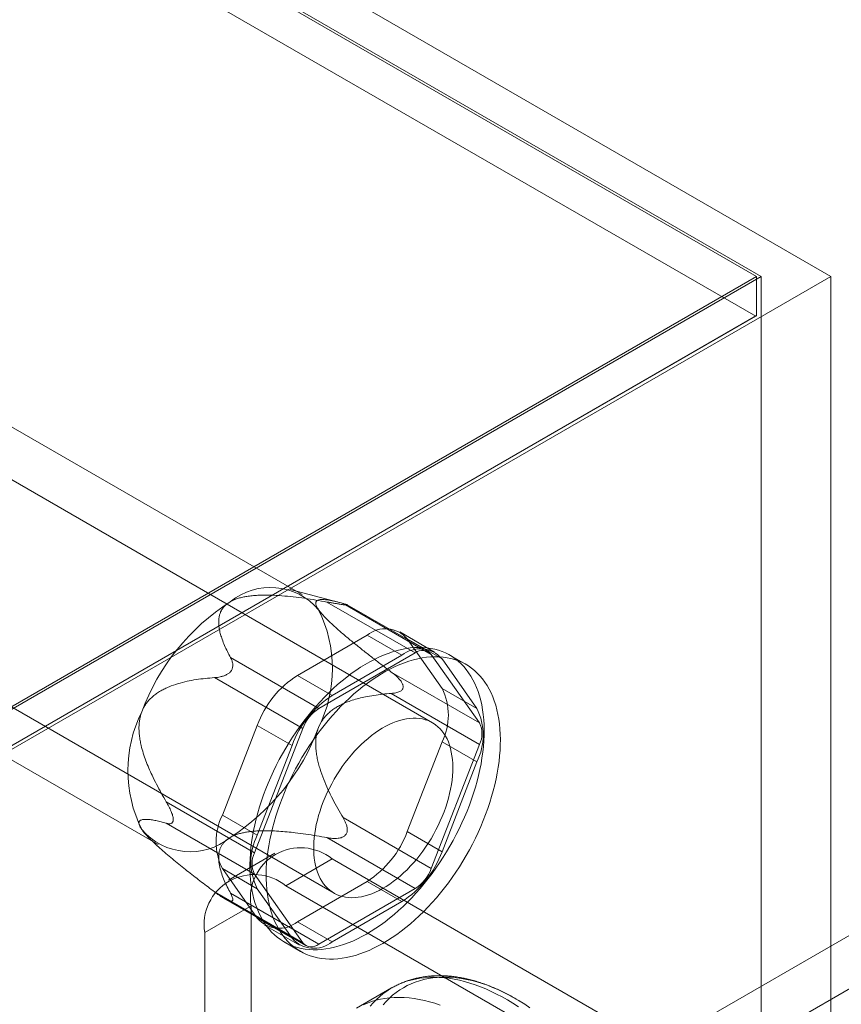
# Model space of a CAD drawing. Units: millimetres. Extents: x 63 to 4285, y 73 to 3049.
# Drawn here: x 3989 to 4014, y 2428 to 2458 of the extents above; entities that cross this region are included whole.
import ezdxf

# ---------------------------------------------------------------- set-up
doc = ezdxf.new("R2010")
doc.units = ezdxf.units.MM
doc.header["$LTSCALE"] = 2

msp = doc.modelspace()

# ---------------------------------------------------------------- linework, layer by layer
at = {"color": 7, "linetype": 'Continuous', "lineweight": 18}
for p, q in [((4014.108, 2449.791), (3589.844, 2694.713)), ((3589.844, 2693.489), (4011.986, 2449.791)), ((3589.844, 2693.407), (4011.845, 2449.791)), ((4011.816, 2448.583), (3589.873, 2692.165)), ((4011.845, 2449.791), (3744.121, 2295.237)), ((4011.986, 2449.791), (3744.191, 2295.196)), ((3754.494, 2299.919), (4014.108, 2449.791)), ((4011.845, 2449.791), (4011.845, 2448.6)), ((4011.986, 1796.558), (4011.986, 2449.791)), ((4014.108, 1796.558), (4014.108, 2449.791)), ((4011.845, 2448.6), (3754.394, 2299.977)), ((4011.816, 2448.583), (3754.394, 2299.977)), ((4011.845, 2448.6), (4011.816, 2448.583)), ((3997.993, 2440.089), (3987.952, 2445.885)), ((4001.96, 2436.182), (3987.606, 2444.469)), ((3999.128, 2439.849), (3997.62, 2440.241)), ((4001.435, 2438.311), (3998.745, 2439.864)), ((3999.234, 2439.82), (4001.925, 2438.267)), ((3999.294, 2439.776), (3999.334, 2439.772)), ((4001.835, 2438.351), (3999.359, 2439.78)), ((3984.606, 2439.272), (3998.961, 2430.986)), ((3997.843, 2437.625), (3999.966, 2438.851)), ((3999.966, 2438.851), (4001.027, 2438.239)), ((4002.027, 2438.338), (4000.966, 2438.95)), ((4001.191, 2438.741), (4002.252, 2437.231)), ((4002.252, 2438.129), (4001.191, 2438.741)), ((3983.553, 2438.264), (3993.594, 2432.468)), ((3998.496, 2436.614), (4001.435, 2438.311)), ((4001.027, 2438.239), (3998.904, 2437.013)), ((4001.925, 2438.267), (4003.395, 2436.176)), ((4002.985, 2437.958), (4002.49, 2438.243)), ((3995.805, 2438.167), (3998.496, 2436.614)), ((4003.313, 2436.619), (4002.252, 2438.129)), ((3995.789, 2437.726), (3995.829, 2437.776)), ((3998.904, 2437.013), (3997.843, 2437.625)), ((4003.395, 2436.176), (4000.704, 2437.729)), ((3998.006, 2436.005), (3995.315, 2437.558)), ((4001.066, 2437.307), (4001.066, 2437.254)), ((4000.704, 2437.076), (4003.395, 2435.523)), ((4002.252, 2437.231), (4003.313, 2436.619)), ((3995.557, 2433.366), (3996.619, 2436.102)), ((3996.619, 2436.102), (3997.679, 2435.49)), ((3996.536, 2432.217), (3998.006, 2436.005)), ((3997.679, 2435.49), (3996.618, 2432.754)), ((4002.252, 2435.598), (4001.191, 2432.862)), ((4003.395, 2435.523), (4001.925, 2431.735)), ((4003.313, 2434.986), (4002.252, 2435.598)), ((4002.252, 2432.25), (4003.313, 2434.986)), ((4009.158, 2426.52), (4022.522, 2434.235)), ((3993.846, 2433.77), (3996.536, 2432.217)), ((4010.572, 2425.704), (4023.936, 2433.419)), ((3996.536, 2431.563), (3993.846, 2433.117)), ((3994.057, 2433.208), (3994.057, 2433.261)), ((3996.618, 2432.754), (3995.557, 2433.366)), ((4001.925, 2431.735), (3999.234, 2433.288)), ((3999.334, 2432.789), (3999.294, 2432.74)), ((4001.191, 2432.862), (4002.252, 2432.25)), ((3993.275, 2432.715), (3993.337, 2432.652)), ((3998.745, 2432.679), (4001.435, 2431.125)), ((3997.155, 2432.203), (3995.741, 2431.386)), ((3998.905, 2432.029), (3997.491, 2431.213)), ((4016.158, 2422.069), (3998.905, 2432.029)), ((3996.619, 2430.223), (3995.557, 2431.733)), ((3995.557, 2431.733), (3996.618, 2431.121)), ((3998.006, 2429.472), (3996.536, 2431.563)), ((3999.966, 2431.339), (3997.843, 2430.113)), ((4001.027, 2430.726), (3999.966, 2431.339)), ((3995.315, 2431.026), (3998.006, 2429.472)), ((3998.496, 2429.429), (3995.805, 2430.982)), ((3996.618, 2431.121), (3997.679, 2429.61)), ((4014.744, 2421.253), (3997.491, 2431.213)), ((4001.435, 2431.125), (3998.496, 2429.429)), ((3995.62, 2430.818), (3998.096, 2429.389)), ((3995.829, 2430.74), (3995.789, 2430.743)), ((3998.904, 2429.501), (4001.027, 2430.726)), ((3995.016, 2429.784), (3996.43, 2430.6)), ((3996.43, 2430.6), (3996.43, 2419.985)), ((3997.679, 2429.61), (3996.619, 2430.223)), ((3997.843, 2430.113), (3998.904, 2429.501)), ((3995.016, 2429.784), (3995.016, 2419.169)), ((3996.843, 2430.014), (3997.904, 2429.402)), ((3997.441, 2429.496), (3997.936, 2429.21)), ((4000.716, 2428.094), (3999.648, 2427.477))]:
    msp.add_line(p, q, dxfattribs=at)
at = {"color": 7, "linetype": 'Continuous', "lineweight": 18, "flags": 128}
for points in [[(4003.087, 2433.669), (4003.153, 2433.851), (4003.214, 2434.033), (4003.27, 2434.215), (4003.321, 2434.396), (4003.367, 2434.577), (4003.407, 2434.756), (4003.442, 2434.934), (4003.471, 2435.111), (4003.495, 2435.285), (4003.514, 2435.457), (4003.527, 2435.627), (4003.534, 2435.794), (4003.536, 2435.958), (4003.533, 2436.119), (4003.523, 2436.276), (4003.508, 2436.429), (4003.488, 2436.579), (4003.462, 2436.724), (4003.431, 2436.865), (4003.394, 2437.001), (4003.352, 2437.132), (4003.305, 2437.258), (4003.252, 2437.379), (4003.194, 2437.495), (4003.132, 2437.604), (4003.064, 2437.708), (4002.991, 2437.806), (4002.914, 2437.898), (4002.832, 2437.983), (4002.746, 2438.062), (4002.655, 2438.135), (4002.56, 2438.201), (4002.461, 2438.26), (4002.359, 2438.312), (4002.252, 2438.357), (4002.142, 2438.395), (4002.028, 2438.427), (4001.912, 2438.451), (4001.792, 2438.468), (4001.669, 2438.477), (4001.544, 2438.48), (4001.416, 2438.475), (4001.286, 2438.463), (4001.154, 2438.444), (4001.02, 2438.418), (4000.884, 2438.385), (4000.747, 2438.345), (4000.609, 2438.297), (4000.47, 2438.243), (4000.33, 2438.182), (4000.189, 2438.114), (4000.048, 2438.04), (3999.907, 2437.959), (3999.766, 2437.872), (3999.625, 2437.778), (3999.485, 2437.679), (3999.346, 2437.573), (3999.207, 2437.462), (3999.07, 2437.345), (3998.934, 2437.222), (3998.8, 2437.095), (3998.667, 2436.962), (3998.537, 2436.824), (3998.409, 2436.682), (3998.283, 2436.536), (3998.16, 2436.385), (3998.04, 2436.23), (3997.922, 2436.072), (3997.808, 2435.91), (3997.697, 2435.746), (3997.59, 2435.578), (3997.487, 2435.407), (3997.387, 2435.234), (3997.292, 2435.059), (3997.2, 2434.882), (3997.113, 2434.704), (3997.03, 2434.524), (3996.952, 2434.343), (3996.879, 2434.162), (3996.81, 2433.98), (3996.747, 2433.798), (3996.688, 2433.616), (3996.635, 2433.434), (3996.587, 2433.253), (3996.544, 2433.073), (3996.506, 2432.894), (3996.474, 2432.717), (3996.447, 2432.541), (3996.426, 2432.368), (3996.41, 2432.197), (3996.4, 2432.029), (3996.395, 2431.863), (3996.396, 2431.701), (3996.402, 2431.542), (3996.414, 2431.386), (3996.432, 2431.235), (3996.455, 2431.087), (3996.484, 2430.944), (3996.518, 2430.806), (3996.557, 2430.672), (3996.602, 2430.544), (3996.652, 2430.42), (3996.707, 2430.302), (3996.767, 2430.189), (3996.833, 2430.083), (3996.903, 2429.982), (3996.978, 2429.887), (3997.057, 2429.798), (3997.141, 2429.716), (3997.23, 2429.64), (3997.323, 2429.571), (3997.42, 2429.509), (3997.52, 2429.453), (3997.625, 2429.404), (3997.734, 2429.362), (3997.845, 2429.328), (3997.961, 2429.3), (3998.079, 2429.28), (3998.2, 2429.266), (3998.324, 2429.26), (3998.451, 2429.261), (3998.58, 2429.269), (3998.711, 2429.285), (3998.844, 2429.307), (3998.979, 2429.337), (3999.115, 2429.374), (3999.253, 2429.418), (3999.391, 2429.469), (3999.531, 2429.526), (3999.672, 2429.591), (3999.812, 2429.662), (3999.953, 2429.739), (4000.095, 2429.823), (4000.235, 2429.914), (4000.376, 2430.01), (4000.516, 2430.113), (4000.655, 2430.222), (4000.793, 2430.336), (4000.929, 2430.456), (4001.064, 2430.581), (4001.198, 2430.711), (4001.329, 2430.846), (4001.458, 2430.986), (4001.585, 2431.13), (4001.71, 2431.279), (4001.832, 2431.431), (4001.95, 2431.588), (4002.066, 2431.748), (4002.179, 2431.911), (4002.287, 2432.078), (4002.393, 2432.247), (4002.494, 2432.419), (4002.592, 2432.593), (4002.686, 2432.769), (4002.775, 2432.946), (4002.86, 2433.125), (4002.94, 2433.306), (4003.016, 2433.487), (4003.087, 2433.669)], [(4003.582, 2433.383), (4003.648, 2433.565), (4003.709, 2433.747), (4003.765, 2433.929), (4003.816, 2434.11), (4003.862, 2434.291), (4003.902, 2434.47), (4003.937, 2434.648), (4003.966, 2434.825), (4003.99, 2434.999), (4004.009, 2435.172), (4004.022, 2435.341), (4004.029, 2435.508), (4004.031, 2435.672), (4004.028, 2435.833), (4004.018, 2435.99), (4004.003, 2436.144), (4003.983, 2436.293), (4003.957, 2436.438), (4003.926, 2436.579), (4003.889, 2436.715), (4003.847, 2436.847), (4003.8, 2436.973), (4003.747, 2437.094), (4003.689, 2437.209), (4003.627, 2437.319), (4003.559, 2437.422), (4003.486, 2437.52), (4003.409, 2437.612), (4003.327, 2437.698), (4003.241, 2437.777), (4003.15, 2437.849), (4003.055, 2437.915), (4002.956, 2437.974), (4002.854, 2438.026), (4002.747, 2438.071), (4002.637, 2438.11), (4002.523, 2438.141), (4002.406, 2438.165), (4002.287, 2438.182), (4002.164, 2438.192), (4002.039, 2438.194), (4001.911, 2438.189), (4001.781, 2438.178), (4001.649, 2438.159), (4001.515, 2438.132), (4001.379, 2438.099), (4001.242, 2438.059), (4001.104, 2438.012), (4000.965, 2437.957), (4000.825, 2437.896), (4000.684, 2437.829), (4000.543, 2437.754), (4000.402, 2437.673), (4000.261, 2437.586), (4000.12, 2437.492), (3999.98, 2437.393), (3999.841, 2437.287), (3999.702, 2437.176), (3999.565, 2437.059), (3999.429, 2436.936), (3999.295, 2436.809), (3999.162, 2436.676), (3999.032, 2436.539), (3998.904, 2436.396), (3998.778, 2436.25), (3998.655, 2436.099), (3998.535, 2435.945), (3998.417, 2435.786), (3998.303, 2435.625), (3998.192, 2435.46), (3998.085, 2435.292), (3997.982, 2435.121), (3997.882, 2434.949), (3997.787, 2434.774), (3997.695, 2434.597), (3997.608, 2434.418), (3997.525, 2434.238), (3997.447, 2434.058), (3997.374, 2433.876), (3997.305, 2433.694), (3997.242, 2433.512), (3997.183, 2433.33), (3997.13, 2433.148), (3997.082, 2432.967), (3997.039, 2432.787), (3997.001, 2432.608), (3996.969, 2432.431), (3996.942, 2432.256), (3996.921, 2432.082), (3996.905, 2431.911), (3996.895, 2431.743), (3996.89, 2431.577), (3996.891, 2431.415), (3996.897, 2431.256), (3996.909, 2431.101), (3996.927, 2430.949), (3996.95, 2430.802), (3996.979, 2430.659), (3997.013, 2430.52), (3997.052, 2430.386), (3997.097, 2430.258), (3997.147, 2430.134), (3997.202, 2430.016), (3997.262, 2429.904), (3997.327, 2429.797), (3997.398, 2429.696), (3997.473, 2429.601), (3997.552, 2429.512), (3997.636, 2429.43), (3997.725, 2429.354), (3997.818, 2429.285), (3997.915, 2429.223), (3998.015, 2429.167), (3998.12, 2429.119), (3998.229, 2429.077), (3998.34, 2429.042), (3998.456, 2429.014), (3998.574, 2428.994), (3998.695, 2428.981), (3998.819, 2428.974), (3998.946, 2428.975), (3999.075, 2428.984), (3999.206, 2428.999), (3999.339, 2429.022), (3999.474, 2429.051), (3999.61, 2429.088), (3999.748, 2429.132), (3999.886, 2429.183), (4000.026, 2429.24), (4000.167, 2429.305), (4000.307, 2429.376), (4000.448, 2429.454), (4000.589, 2429.538), (4000.73, 2429.628), (4000.871, 2429.725), (4001.011, 2429.827), (4001.15, 2429.936), (4001.287, 2430.05), (4001.424, 2430.17), (4001.559, 2430.295), (4001.693, 2430.425), (4001.824, 2430.56), (4001.953, 2430.7), (4002.08, 2430.844), (4002.205, 2430.993), (4002.326, 2431.146), (4002.445, 2431.302), (4002.561, 2431.462), (4002.673, 2431.625), (4002.782, 2431.792), (4002.888, 2431.961), (4002.989, 2432.133), (4003.087, 2432.307), (4003.181, 2432.483), (4003.27, 2432.661), (4003.355, 2432.84), (4003.435, 2433.02), (4003.511, 2433.201), (4003.582, 2433.383)], [(4002.315, 2433.465), (4002.365, 2433.604), (4002.41, 2433.744), (4002.45, 2433.884), (4002.485, 2434.022), (4002.515, 2434.16), (4002.539, 2434.296), (4002.558, 2434.43), (4002.571, 2434.562), (4002.579, 2434.691), (4002.582, 2434.818), (4002.579, 2434.941), (4002.57, 2435.06), (4002.556, 2435.176), (4002.536, 2435.288), (4002.511, 2435.395), (4002.481, 2435.498), (4002.445, 2435.595), (4002.404, 2435.688), (4002.358, 2435.774), (4002.307, 2435.855), (4002.251, 2435.931), (4002.191, 2436), (4002.126, 2436.062), (4002.057, 2436.119), (4001.984, 2436.168), (4001.906, 2436.211), (4001.825, 2436.247), (4001.74, 2436.276), (4001.652, 2436.299), (4001.561, 2436.314), (4001.467, 2436.321), (4001.37, 2436.322), (4001.271, 2436.316), (4001.17, 2436.302), (4001.067, 2436.282), (4000.963, 2436.254), (4000.857, 2436.219), (4000.75, 2436.178), (4000.642, 2436.13), (4000.534, 2436.075), (4000.426, 2436.013), (4000.317, 2435.946), (4000.21, 2435.872), (4000.102, 2435.792), (3999.996, 2435.706), (3999.891, 2435.615), (3999.787, 2435.518), (3999.685, 2435.417), (3999.586, 2435.311), (3999.488, 2435.2), (3999.393, 2435.085), (3999.301, 2434.966), (3999.212, 2434.843), (3999.126, 2434.718), (3999.043, 2434.589), (3998.965, 2434.457), (3998.89, 2434.324), (3998.819, 2434.188), (3998.753, 2434.051), (3998.69, 2433.913), (3998.633, 2433.773), (3998.58, 2433.634), (3998.533, 2433.494), (3998.49, 2433.354), (3998.452, 2433.215), (3998.42, 2433.077), (3998.393, 2432.94), (3998.372, 2432.805), (3998.355, 2432.672), (3998.345, 2432.541), (3998.34, 2432.413), (3998.34, 2432.289), (3998.346, 2432.167), (3998.357, 2432.049), (3998.374, 2431.935), (3998.397, 2431.826), (3998.424, 2431.721), (3998.457, 2431.621), (3998.496, 2431.526), (3998.539, 2431.436), (3998.588, 2431.352), (3998.641, 2431.274), (3998.699, 2431.202), (3998.762, 2431.136), (3998.829, 2431.077), (3998.9, 2431.024), (3998.976, 2430.977), (3999.055, 2430.938), (3999.138, 2430.905), (3999.224, 2430.88), (3999.314, 2430.861), (3999.406, 2430.85), (3999.502, 2430.845), (3999.6, 2430.848), (3999.7, 2430.858), (3999.802, 2430.875), (3999.906, 2430.899), (4000.011, 2430.931), (4000.117, 2430.969), (4000.225, 2431.014), (4000.333, 2431.065), (4000.441, 2431.123), (4000.549, 2431.188), (4000.657, 2431.259), (4000.765, 2431.336), (4000.872, 2431.418), (4000.978, 2431.507), (4001.082, 2431.601), (4001.185, 2431.7), (4001.286, 2431.804), (4001.384, 2431.912), (4001.481, 2432.025), (4001.574, 2432.142), (4001.665, 2432.263), (4001.753, 2432.387), (4001.837, 2432.515), (4001.917, 2432.645), (4001.994, 2432.777), (4002.067, 2432.912), (4002.136, 2433.048), (4002.2, 2433.186), (4002.26, 2433.325), (4002.315, 2433.465)], [(4000.062, 2427.537), (4000.154, 2427.643), (4000.251, 2427.742), (4000.352, 2427.834), (4000.457, 2427.921), (4000.567, 2428), (4000.681, 2428.073), (4000.799, 2428.139), (4000.92, 2428.199), (4001.045, 2428.251), (4001.174, 2428.297), (4001.306, 2428.335), (4001.442, 2428.367), (4001.58, 2428.391), (4001.722, 2428.408), (4001.866, 2428.419), (4002.013, 2428.422), (4002.162, 2428.418), (4002.314, 2428.406), (4002.468, 2428.388), (4002.624, 2428.363), (4002.781, 2428.33), (4002.94, 2428.291), (4003.101, 2428.244), (4003.262, 2428.191), (4003.425, 2428.13), (4003.589, 2428.063), (4003.753, 2427.989), (4003.918, 2427.909), (4004.084, 2427.822), (4004.249, 2427.728), (4004.414, 2427.628), (4004.579, 2427.522)], [(4000.458, 2427.583), (4000.55, 2427.686), (4000.646, 2427.782), (4000.747, 2427.872), (4000.852, 2427.956), (4000.961, 2428.033), (4001.074, 2428.103), (4001.191, 2428.166), (4001.312, 2428.223), (4001.437, 2428.273), (4001.565, 2428.316), (4001.696, 2428.352), (4001.831, 2428.381), (4001.968, 2428.403), (4002.108, 2428.418), (4002.252, 2428.425), (4002.397, 2428.426), (4002.545, 2428.419), (4002.696, 2428.406), (4002.848, 2428.385), (4003.002, 2428.357), (4003.158, 2428.322), (4003.316, 2428.28), (4003.475, 2428.231), (4003.635, 2428.176), (4003.796, 2428.113), (4003.957, 2428.044), (4004.12, 2427.968), (4004.282, 2427.886), (4004.446, 2427.797), (4004.609, 2427.701), (4004.772, 2427.599), (4004.934, 2427.492)], [(3999.852, 2427.582), (3999.977, 2427.634), (4000.106, 2427.68), (4000.238, 2427.718), (4000.374, 2427.75), (4000.512, 2427.774), (4000.654, 2427.792), (4000.798, 2427.802), (4000.945, 2427.805), (4001.094, 2427.801), (4001.246, 2427.79), (4001.399, 2427.771), (4001.555, 2427.746), (4001.713, 2427.713), (4001.872, 2427.674), (4002.032, 2427.627), (4002.194, 2427.574)]]:
    msp.add_lwpolyline(points, dxfattribs=at)
at = {"color": 7, "linetype": 'Continuous', "lineweight": 18}
for centre, radius, start, end in [((3997.018, 2438.373), 1.935, 40.5328, 129.2482), ((3999.436, 2434.184), 6.753, 122.638, 159.7729), ((3994.895, 2437.834), 4.017, 333.4364, 26.5636), ((4000.523, 2438.17), 0.879, 40.5328, 129.2482), ((4001.583, 2437.558), 0.879, 40.5328, 129.2482), ((4001.657, 2438.036), 0.354, 40.809, 128.9719), ((3999.499, 2435.041), 3.07, 122.638, 159.7729), ((4000.559, 2434.428), 3.07, 122.638, 159.7729), ((4000.619, 2436.415), 1.826, 333.4364, 26.5636), ((3996.692, 2434.723), 4.017, 153.4364, 206.5636), ((3999.155, 2435.583), 1.224, 122.5802, 159.8306), ((4001.68, 2435.802), 1.826, 333.4364, 26.5636), ((4002.741, 2435.849), 0.73, 333.4364, 26.5636), ((3992.151, 2438.372), 6.753, 302.638, 339.7729), ((3997.19, 2432.55), 1.826, 153.4364, 206.5636), ((3994.569, 2434.184), 1.935, 220.5328, 309.2482), ((3998.311, 2433.924), 3.07, 302.638, 339.7729), ((3998.251, 2431.937), 1.826, 153.4364, 206.5636), ((3997.942, 2430.839), 1.531, 51.0499, 188.9608), ((3997.189, 2431.89), 0.73, 153.4364, 206.5636), ((3999.371, 2433.311), 3.07, 302.638, 339.7729), ((4000.776, 2432.157), 1.224, 302.5802, 339.8306), ((3996.528, 2430.022), 1.531, 51.0504, 188.9603), ((3997.287, 2430.794), 0.879, 220.5328, 309.2482), ((3998.348, 2430.182), 0.879, 220.5328, 309.2482), ((3998.273, 2429.703), 0.354, 220.809, 308.9719)]:
    msp.add_arc(centre, radius, start, end, dxfattribs=at)
for points, knots in [([(3995.794, 2439.871), (3995.82, 2439.885), (3995.872, 2439.914), (3995.968, 2439.953), (3996.08, 2439.989), (3996.207, 2440.018), (3996.349, 2440.043), (3996.506, 2440.061), (3996.676, 2440.071), (3996.847, 2440.074), (3997.079, 2440.071), (3997.37, 2440.056), (3997.719, 2440.023), (3998.065, 2439.978), (3998.406, 2439.925), (3998.632, 2439.884), (3998.745, 2439.864)], [0, 0, 0, 0, 0.035051, 0.070108, 0.114426, 0.15892, 0.203322, 0.258779, 0.314413, 0.370155, 0.425759, 0.540264, 0.654988, 0.770014, 0.88515, 1, 1, 1, 1]), ([(3995.805, 2438.167), (3995.772, 2438.229), (3995.707, 2438.351), (3995.621, 2438.538), (3995.552, 2438.711), (3995.5, 2438.871), (3995.464, 2439.017), (3995.443, 2439.164), (3995.441, 2439.293), (3995.453, 2439.403), (3995.475, 2439.495), (3995.509, 2439.579), (3995.553, 2439.656), (3995.607, 2439.726), (3995.668, 2439.784), (3995.731, 2439.833), (3995.773, 2439.858), (3995.794, 2439.871)], [0, 0, 0, 0, 0.108378, 0.216774, 0.32512, 0.408172, 0.491359, 0.574417, 0.657294, 0.709115, 0.760985, 0.812731, 0.855389, 0.898137, 0.940722, 0.970362, 1, 1, 1, 1]), ([(3999.234, 2439.82), (3999.158, 2439.841), (3999.044, 2439.872), (3998.902, 2439.903), (3998.799, 2439.922), (3998.702, 2439.935), (3998.612, 2439.941), (3998.532, 2439.938), (3998.467, 2439.923), (3998.428, 2439.899), (3998.409, 2439.871), (3998.402, 2439.846), (3998.401, 2439.819), (3998.405, 2439.789), (3998.416, 2439.755), (3998.434, 2439.716), (3998.457, 2439.675), (3998.478, 2439.645), (3998.488, 2439.63)], [0, 0, 0, 0, 0.162359, 0.243703, 0.325116, 0.407579, 0.490197, 0.573523, 0.657261, 0.734443, 0.773477, 0.812692, 0.844215, 0.875899, 0.908181, 0.940719, 0.970236, 1, 1, 1, 1]), ([(3998.745, 2439.864), (3998.779, 2439.858), (3998.849, 2439.845), (3998.955, 2439.827), (3999.046, 2439.812), (3999.121, 2439.8), (3999.174, 2439.792), (3999.221, 2439.785), (3999.261, 2439.78), (3999.283, 2439.777), (3999.294, 2439.776)], [0, 0, 0, 0, 0.188422, 0.376964, 0.56473, 0.667293, 0.76972, 0.848686, 0.927513, 1, 1, 1, 1]), ([(3999.334, 2439.772), (3999.34, 2439.772), (3999.354, 2439.771), (3999.364, 2439.773), (3999.366, 2439.776), (3999.356, 2439.782), (3999.337, 2439.79), (3999.299, 2439.802), (3999.26, 2439.813), (3999.234, 2439.82)], [0, 0, 0, 0, 0.082186, 0.167761, 0.283383, 0.402092, 0.548876, 0.697188, 1, 1, 1, 1]), ([(3998.488, 2439.63), (3998.502, 2439.611), (3998.529, 2439.574), (3998.584, 2439.508), (3998.652, 2439.432), (3998.734, 2439.347), (3998.83, 2439.252), (3998.94, 2439.149), (3999.063, 2439.038), (3999.19, 2438.927), (3999.365, 2438.778), (3999.591, 2438.593), (3999.867, 2438.372), (4000.145, 2438.154), (4000.424, 2437.94), (4000.611, 2437.8), (4000.704, 2437.729)], [0, 0, 0, 0, 0.035051, 0.070107, 0.114425, 0.158919, 0.203321, 0.258777, 0.314411, 0.370153, 0.425757, 0.540262, 0.654987, 0.770013, 0.885149, 1, 1, 1, 1]), ([(3995.829, 2437.776), (3995.836, 2437.788), (3995.851, 2437.814), (3995.866, 2437.858), (3995.874, 2437.906), (3995.875, 2437.959), (3995.867, 2438.013), (3995.846, 2438.086), (3995.822, 2438.134), (3995.805, 2438.167)], [0, 0, 0, 0, 0.082185, 0.16776, 0.283381, 0.402089, 0.549563, 0.69719, 1, 1, 1, 1]), ([(3995.315, 2437.558), (3995.344, 2437.56), (3995.402, 2437.566), (3995.491, 2437.581), (3995.568, 2437.601), (3995.633, 2437.625), (3995.679, 2437.646), (3995.722, 2437.671), (3995.758, 2437.696), (3995.779, 2437.716), (3995.789, 2437.726)], [0, 0, 0, 0, 0.18841, 0.376941, 0.564696, 0.667263, 0.769695, 0.848662, 0.927492, 1, 1, 1, 1]), ([(4000.704, 2437.729), (4000.733, 2437.707), (4000.79, 2437.664), (4000.872, 2437.593), (4000.937, 2437.527), (4000.986, 2437.469), (4001.017, 2437.425), (4001.041, 2437.383), (4001.058, 2437.345), (4001.063, 2437.32), (4001.066, 2437.307)], [0, 0, 0, 0, 0.188423, 0.376967, 0.564735, 0.667297, 0.769724, 0.848689, 0.927516, 1, 1, 1, 1]), ([(3993.099, 2436.519), (3993.113, 2436.551), (3993.14, 2436.616), (3993.195, 2436.714), (3993.263, 2436.811), (3993.345, 2436.904), (3993.441, 2436.994), (3993.551, 2437.079), (3993.674, 2437.156), (3993.801, 2437.223), (3993.977, 2437.3), (3994.202, 2437.378), (3994.478, 2437.449), (3994.756, 2437.5), (3995.036, 2437.535), (3995.222, 2437.55), (3995.315, 2437.558)], [0, 0, 0, 0, 0.035055, 0.070114, 0.114433, 0.158928, 0.203331, 0.258789, 0.314426, 0.37017, 0.425776, 0.540278, 0.654999, 0.770021, 0.885153, 1, 1, 1, 1]), ([(4000.704, 2437.076), (4000.616, 2437.069), (4000.44, 2437.054), (4000.177, 2437.02), (3999.935, 2436.977), (3999.714, 2436.927), (3999.515, 2436.871), (3999.319, 2436.8), (3999.151, 2436.722), (3999.01, 2436.643), (3998.897, 2436.566), (3998.796, 2436.483), (3998.707, 2436.393), (3998.63, 2436.3), (3998.569, 2436.208), (3998.522, 2436.119), (3998.499, 2436.065), (3998.488, 2436.037)], [0, 0, 0, 0, 0.108381, 0.21678, 0.325129, 0.408184, 0.491373, 0.574434, 0.657313, 0.709132, 0.761002, 0.812746, 0.855402, 0.898149, 0.940732, 0.970367, 1, 1, 1, 1]), ([(4001.066, 2437.254), (4001.063, 2437.243), (4001.057, 2437.219), (4001.035, 2437.186), (4001.003, 2437.157), (4000.957, 2437.13), (4000.902, 2437.109), (4000.818, 2437.088), (4000.75, 2437.081), (4000.704, 2437.076)], [0, 0, 0, 0, 0.082185, 0.16776, 0.283381, 0.402089, 0.549563, 0.69719, 1, 1, 1, 1]), ([(3993.846, 2433.77), (3993.794, 2433.858), (3993.692, 2434.033), (3993.547, 2434.303), (3993.421, 2434.558), (3993.312, 2434.798), (3993.222, 2435.021), (3993.142, 2435.252), (3993.085, 2435.46), (3993.047, 2435.643), (3993.023, 2435.798), (3993.012, 2435.946), (3993.012, 2436.087), (3993.022, 2436.218), (3993.043, 2436.334), (3993.069, 2436.435), (3993.089, 2436.491), (3993.099, 2436.519)], [0, 0, 0, 0, 0.108381, 0.21678, 0.325129, 0.408184, 0.491373, 0.574434, 0.657313, 0.709132, 0.761002, 0.812746, 0.855402, 0.898149, 0.940732, 0.970367, 1, 1, 1, 1]), ([(3998.488, 2436.037), (3998.476, 2436.004), (3998.452, 2435.937), (3998.425, 2435.824), (3998.407, 2435.698), (3998.4, 2435.561), (3998.403, 2435.413), (3998.42, 2435.256), (3998.449, 2435.091), (3998.487, 2434.929), (3998.55, 2434.715), (3998.642, 2434.452), (3998.772, 2434.147), (3998.917, 2433.852), (3999.072, 2433.566), (3999.18, 2433.381), (3999.234, 2433.288)], [0, 0, 0, 0, 0.035055, 0.070114, 0.114433, 0.158928, 0.203331, 0.258789, 0.314426, 0.37017, 0.425776, 0.540278, 0.654999, 0.770021, 0.885153, 1, 1, 1, 1]), ([(3994.057, 2433.261), (3994.055, 2433.276), (3994.051, 2433.305), (3994.039, 2433.357), (3994.02, 2433.416), (3993.993, 2433.485), (3993.961, 2433.556), (3993.912, 2433.654), (3993.872, 2433.724), (3993.846, 2433.77)], [0, 0, 0, 0, 0.082185, 0.16776, 0.283381, 0.402089, 0.549563, 0.69719, 1, 1, 1, 1]), ([(3993.099, 2432.926), (3993.087, 2432.944), (3993.063, 2432.979), (3993.036, 2433.03), (3993.018, 2433.077), (3993.011, 2433.119), (3993.015, 2433.155), (3993.031, 2433.186), (3993.06, 2433.209), (3993.098, 2433.224), (3993.161, 2433.236), (3993.253, 2433.238), (3993.384, 2433.225), (3993.528, 2433.198), (3993.683, 2433.161), (3993.791, 2433.132), (3993.846, 2433.117)], [0, 0, 0, 0, 0.035051, 0.070107, 0.114425, 0.158919, 0.203321, 0.258777, 0.314411, 0.370153, 0.425757, 0.540262, 0.654987, 0.770013, 0.885149, 1, 1, 1, 1]), ([(3993.846, 2433.117), (3993.862, 2433.112), (3993.896, 2433.104), (3993.944, 2433.1), (3993.982, 2433.106), (3994.01, 2433.119), (3994.028, 2433.135), (3994.042, 2433.155), (3994.052, 2433.178), (3994.055, 2433.198), (3994.057, 2433.208)], [0, 0, 0, 0, 0.188423, 0.376967, 0.564735, 0.667297, 0.769724, 0.848689, 0.927516, 1, 1, 1, 1]), ([(3999.234, 2433.288), (3999.251, 2433.259), (3999.284, 2433.202), (3999.324, 2433.112), (3999.35, 2433.032), (3999.363, 2432.964), (3999.366, 2432.914), (3999.362, 2432.867), (3999.352, 2432.826), (3999.34, 2432.801), (3999.334, 2432.789)], [0, 0, 0, 0, 0.18841, 0.376941, 0.564696, 0.667263, 0.769695, 0.848662, 0.927492, 1, 1, 1, 1]), ([(3995.315, 2431.026), (3995.184, 2431.125), (3994.986, 2431.274), (3994.723, 2431.477), (3994.525, 2431.632), (3994.327, 2431.789), (3994.129, 2431.949), (3993.932, 2432.112), (3993.743, 2432.274), (3993.593, 2432.407), (3993.482, 2432.51), (3993.406, 2432.582), (3993.339, 2432.649), (3993.28, 2432.71), (3993.225, 2432.77), (3993.176, 2432.827), (3993.133, 2432.879), (3993.11, 2432.911), (3993.099, 2432.926)], [0, 0, 0, 0, 0.162359, 0.243703, 0.325116, 0.407579, 0.490197, 0.573523, 0.657261, 0.734443, 0.773477, 0.812692, 0.844215, 0.875899, 0.908181, 0.940719, 0.970236, 1, 1, 1, 1]), ([(3998.745, 2432.679), (3998.638, 2432.698), (3998.426, 2432.735), (3998.103, 2432.785), (3997.803, 2432.825), (3997.527, 2432.855), (3997.273, 2432.876), (3997.018, 2432.888), (3996.795, 2432.889), (3996.603, 2432.882), (3996.445, 2432.869), (3996.299, 2432.85), (3996.165, 2432.824), (3996.045, 2432.793), (3995.944, 2432.758), (3995.86, 2432.722), (3995.816, 2432.697), (3995.794, 2432.685)], [0, 0, 0, 0, 0.108378, 0.216774, 0.32512, 0.408172, 0.491359, 0.574417, 0.657294, 0.709115, 0.760985, 0.812731, 0.855389, 0.898137, 0.940722, 0.970362, 1, 1, 1, 1]), ([(3995.794, 2432.685), (3995.769, 2432.67), (3995.72, 2432.64), (3995.652, 2432.584), (3995.59, 2432.52), (3995.538, 2432.447), (3995.496, 2432.365), (3995.465, 2432.274), (3995.447, 2432.176), (3995.441, 2432.077), (3995.447, 2431.943), (3995.474, 2431.775), (3995.531, 2431.574), (3995.608, 2431.374), (3995.701, 2431.177), (3995.77, 2431.047), (3995.805, 2430.982)], [0, 0, 0, 0, 0.035051, 0.070108, 0.114426, 0.15892, 0.203322, 0.258779, 0.314413, 0.370155, 0.425759, 0.540264, 0.654988, 0.770014, 0.88515, 1, 1, 1, 1]), ([(3999.294, 2432.74), (3999.281, 2432.73), (3999.257, 2432.709), (3999.207, 2432.685), (3999.148, 2432.667), (3999.076, 2432.656), (3998.997, 2432.652), (3998.884, 2432.657), (3998.801, 2432.67), (3998.745, 2432.679)], [0, 0, 0, 0, 0.082185, 0.16776, 0.283381, 0.402089, 0.549563, 0.69719, 1, 1, 1, 1]), ([(3995.789, 2430.743), (3995.777, 2430.746), (3995.754, 2430.752), (3995.709, 2430.771), (3995.657, 2430.797), (3995.594, 2430.833), (3995.527, 2430.875), (3995.431, 2430.94), (3995.362, 2430.991), (3995.315, 2431.026)], [0, 0, 0, 0, 0.082186, 0.167761, 0.283383, 0.402092, 0.548876, 0.697188, 1, 1, 1, 1]), ([(3995.805, 2430.982), (3995.816, 2430.962), (3995.837, 2430.922), (3995.86, 2430.866), (3995.873, 2430.821), (3995.875, 2430.789), (3995.872, 2430.768), (3995.862, 2430.753), (3995.849, 2430.743), (3995.836, 2430.741), (3995.829, 2430.74)], [0, 0, 0, 0, 0.188422, 0.376964, 0.56473, 0.667293, 0.76972, 0.848686, 0.927513, 1, 1, 1, 1]), ([(4004.708, 2427.64), (4004.698, 2427.646), (4004.634, 2427.686), (4004.516, 2427.758), (4004.353, 2427.85), (4004.19, 2427.936), (4004.027, 2428.016), (4003.863, 2428.089), (4003.7, 2428.157), (4003.537, 2428.218), (4003.375, 2428.273), (4003.213, 2428.321), (4003.052, 2428.363), (4002.891, 2428.397), (4002.733, 2428.425), (4002.575, 2428.447), (4002.42, 2428.461), (4002.266, 2428.469), (4002.114, 2428.469), (4001.965, 2428.463), (4001.818, 2428.451), (4001.674, 2428.431), (4001.532, 2428.405), (4001.394, 2428.372), (4001.258, 2428.333), (4001.126, 2428.288), (4000.997, 2428.236), (4000.872, 2428.178), (4000.779, 2428.13), (4000.728, 2428.101), (4000.717, 2428.094)], [0, 0, 0, 0, 0.007315, 0.046085, 0.084872, 0.123669, 0.162469, 0.201262, 0.240037, 0.278782, 0.317482, 0.356122, 0.394683, 0.433147, 0.471493, 0.509703, 0.547756, 0.585636, 0.623327, 0.66082, 0.698107, 0.735186, 0.772062, 0.808743, 0.845245, 0.881588, 0.917794, 0.953893, 0.989915, 1, 1, 1, 1])]:
    msp.add_open_spline(points, degree=3, knots=knots, dxfattribs=at)

doc.saveas('drawing.dxf')
